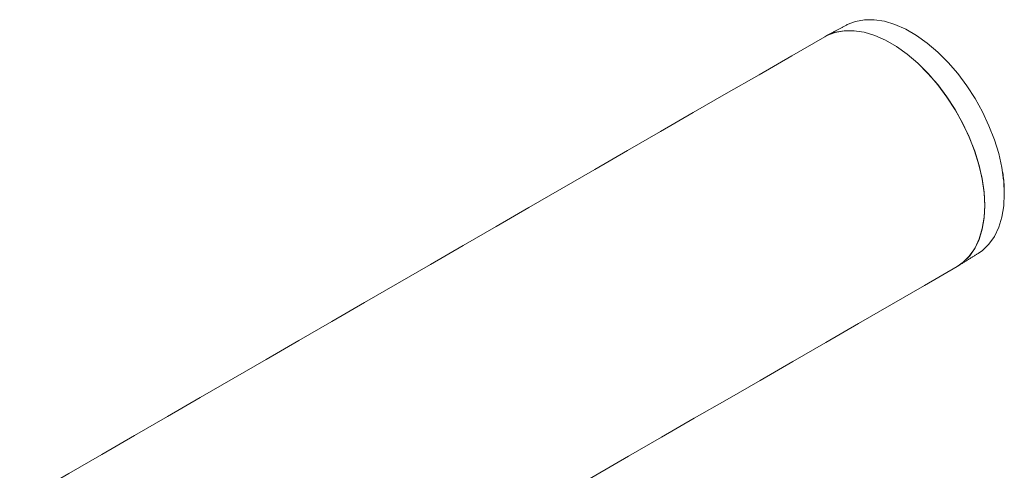
# Model space of a CAD drawing. Units: millimetres. Extents: x -80 to 7345, y 100 to 5350.
# Drawn here: x 2958 to 3079, y 2214 to 2270 of the extents above; entities that cross this region are included whole.
import ezdxf

# ---------------------------------------------------------------- set-up
doc = ezdxf.new("R2010")
doc.units = ezdxf.units.MM
doc.layers.get('0').update_dxf_attribs({"lineweight": 15})

msp = doc.modelspace()

# ---------------------------------------------------------------- linework, layer by layer
at = {"color": 7, "linetype": 'Continuous', "lineweight": 15, "flags": 128}
for points in [[(3078.825, 2250.17), (3078.603, 2251.722), (3078.221, 2253.418), (3077.693, 2255.138), (3077.026, 2256.857), (3076.229, 2258.552), (3075.314, 2260.201), (3074.292, 2261.78), (3073.178, 2263.27), (3071.986, 2264.65), (3070.732, 2265.9), (3069.435, 2267.004), (3068.11, 2267.948), (3066.776, 2268.718), (3065.451, 2269.304), (3064.153, 2269.698), (3062.9, 2269.895), (3061.708, 2269.892), (3060.594, 2269.688), (3059.572, 2269.288), (3059.485, 2269.243)], [(3056.808, 2267.807), (3057.048, 2267.937), (3058.075, 2268.34), (3059.196, 2268.544), (3060.395, 2268.547), (3061.655, 2268.349), (3062.96, 2267.953), (3064.293, 2267.364), (3065.634, 2266.589), (3066.966, 2265.64), (3068.272, 2264.53), (3069.532, 2263.272), (3070.731, 2261.885), (3071.851, 2260.387), (3072.879, 2258.798), (3073.799, 2257.14), (3074.6, 2255.435), (3075.271, 2253.706), (3075.802, 2251.977), (3076.187, 2250.272), (3076.42, 2248.612), (3076.498, 2247.02), (3076.42, 2245.519), (3076.187, 2244.128), (3075.802, 2242.866), (3075.271, 2241.751), (3074.6, 2240.796), (3073.799, 2240.016), (3073.119, 2239.552)], [(3073.119, 2239.552), (3073.862, 2240.067), (3074.651, 2240.857), (3075.31, 2241.818), (3075.83, 2242.94), (3076.205, 2244.205), (3076.428, 2245.597), (3076.498, 2247.098), (3076.413, 2248.687), (3076.174, 2250.344), (3075.784, 2252.045), (3075.25, 2253.768), (3074.577, 2255.489), (3073.775, 2257.187), (3072.855, 2258.837), (3071.829, 2260.418), (3070.711, 2261.909), (3069.516, 2263.289), (3068.26, 2264.541), (3066.959, 2265.646), (3065.632, 2266.591), (3064.295, 2267.362), (3062.968, 2267.95), (3061.667, 2268.346), (3060.411, 2268.546), (3059.215, 2268.546), (3058.097, 2268.346), (3057.071, 2267.949), (3056.808, 2267.807)], [(3078.913, 2248.489), (3078.835, 2250.072), (3078.825, 2250.17)], [(3075.701, 2241.152), (3076.229, 2241.525), (3077.026, 2242.3), (3077.693, 2243.249), (3078.221, 2244.358), (3078.603, 2245.613), (3078.835, 2246.996), (3078.913, 2248.489)]]:
    msp.add_lwpolyline(points, dxfattribs=at)
at = {"color": 7, "linetype": 'Continuous', "lineweight": 15}
msp.add_arc((3061.647, 2248.618), 17.262, 1.92623, 8.28807, dxfattribs=at)
for points in [[(3059.485, 2269.243), (3056.96, 2267.891)], [(3056.808, 2267.807), (984.985, 1071.769)], [(3073.269, 2239.641), (3075.701, 2241.152)], [(1001.296, 1043.514), (3073.119, 2239.552)]]:
    msp.add_open_spline(points, degree=1, dxfattribs=at)

doc.saveas('drawing.dxf')
